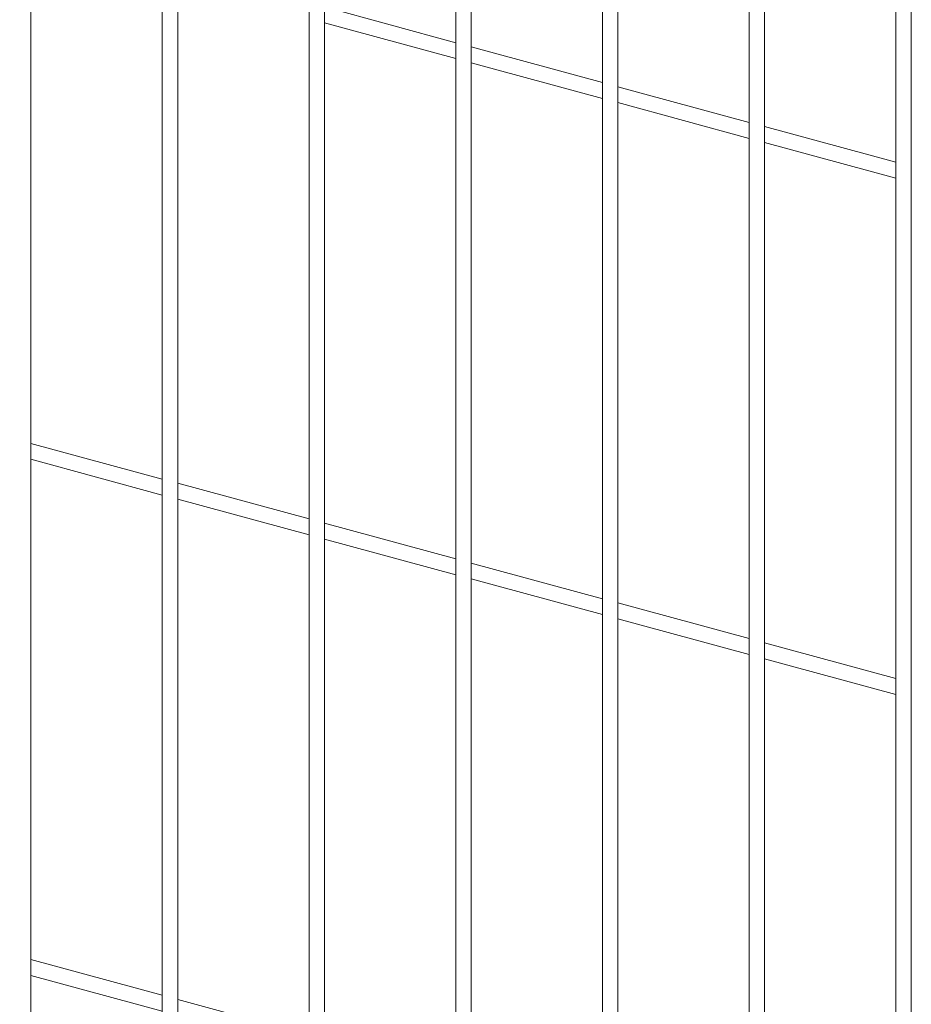
# Model space of a CAD drawing. Units: metres. Extents: x 0 to 529, y 0 to 244.
# Drawn here: x 434 to 434, y 1 to 1 of the extents above; entities that cross this region are included whole.
import ezdxf

# ---------------------------------------------------------------- set-up
doc = ezdxf.new("R2010")
doc.units = ezdxf.units.M
doc.layers.add('ARQ_LAY_SER', color=7, linetype='Continuous', lineweight=9)
doc.layers.add('gradi_dwg', color=7, linetype='Continuous', lineweight=9, true_color=0x767676)

# ---------------------------------------------------------------- blocks, each defined once
blk = doc.blocks.new('gradi_dwg-4568253-Legenda 2')
at = {"layer": 'ARQ_LAY_SER'}
for p, q in [((1.150434704025855, 1.073434701190806), (1.150434704025855, 0.863478605446951)), ((1.169196168852216, 1.068335737060663), (1.169196168852216, 0.8583796413168082)), ((1.187957613382645, 1.063236778446336), (1.187957613382645, 0.8532806827023935)), ((1.206719078208656, 1.058137814316193), (1.206719078208656, 0.8481817185722509)), ((1.225480543034667, 1.053038850186051), (1.225480543034667, 0.8430827544421081)), ((1.244241987565796, 1.047939891571636), (1.244241987565796, 0.8379837958277808)), ((1.187957618197988, 0.9936870206854217), (1.171159640594528, 0.9982523510608158)), ((1.171159639059668, 0.99621762787182), (1.187957616662778, 0.9916522974964264)), ((1.206719083023999, 0.9885880565552791), (1.189921105420539, 0.9931533869306732)), ((1.189921103885679, 0.9911186637416777), (1.206719081488789, 0.9865533333662831)), ((1.225480527554427, 0.9834890979409517), (1.20868257024655, 0.9880544228005305)), ((1.20868256871169, 0.9860196996115351), (1.225480526019568, 0.9814543747519563)), ((1.244241992380439, 0.9783901338108092), (1.227444014777679, 0.9829554641862033)), ((1.227444013242469, 0.9809207409971202), (1.244241990845579, 0.9763554106217261)), ((1.150434708840848, 0.9378835728043278), (1.133636731237738, 0.9424489031797222)), ((1.133636729702528, 0.9404141898256987), (1.150434707305988, 0.935848859450305)), ((1.169196153371627, 0.9327846141900009), (1.152398196063749, 0.9373499390495795)), ((1.152398194528539, 0.9353152256955566), (1.169196172131999, 0.9307498953201621)), ((1.187957618197988, 0.9276856500598581), (1.171159640594528, 0.9322509804352522)), ((1.171159639059668, 0.9302162670812293), (1.187957616662778, 0.9256509367058346)), ((1.206719083023999, 0.9225866859297156), (1.189921105420539, 0.9271520163051097)), ((1.189921103885679, 0.9251173029510865), (1.206719081488789, 0.9205519725756925)), ((1.225480527554427, 0.9174877273153008), (1.20868257024655, 0.9220530521749669)), ((1.20868256871169, 0.9200183388208564), (1.225480526019568, 0.9154530139612777)), ((1.244241992380439, 0.912388763185158), (1.227444014777679, 0.9169540935605521)), ((1.227444013242469, 0.9149193802065292), (1.244241990845579, 0.9103540498311351)), ((1.150434708840848, 0.8718822046374641), (1.133636731237738, 0.8764475350128582)), ((1.133636729702528, 0.8744128265763211), (1.150434707305988, 0.869847496200927)), ((1.169196153371627, 0.8667832460231367), (1.152398196063749, 0.8713485708827154))]:
    blk.add_line(p, q, dxfattribs=at)
at = {"layer": 'ARQ_LAY_SER', "flags": 128}
for points in [[(1.132196825376436, 0.8681303720645666), (1.1325639761747, 0.8680741075176677), (1.132944974154162, 0.8680944925674146), (1.133281835134506, 0.8681884185138431), (1.133523272696265, 0.8683415866280288), (1.133632506800062, 0.8685306848094836), (1.133636740503265, 0.8685775650233665), (1.133636740503265, 1.078533660767309), (1.133632506800062, 1.078486780553339), (1.133523272696265, 1.078297682371884), (1.133281835134506, 1.078144514257698), (1.132944974154162, 1.07805058831127), (1.1325639761747, 1.078030203261523), (1.132196825376436, 1.078086467808509)], [(1.150958269907215, 0.8630314134502387), (1.151325420705829, 0.8629751489033403), (1.151706438980173, 0.8629955284371844), (1.152043299960517, 0.863089454383613), (1.152284717227395, 0.8632426280137014), (1.152393971626073, 0.8634317206793408), (1.152398185033694, 0.8634786064090392), (1.152398185033694, 1.073434702152894), (1.152393971626073, 1.073387816423196), (1.152284717227395, 1.073198723757557), (1.152043299960517, 1.073045550127556), (1.151706438980173, 1.072951624181127), (1.151325420705829, 1.072931244647195), (1.150958269907215, 1.072987509194182)], [(1.169719734733226, 1.067888545064039), (1.17008688553184, 1.067832280517053), (1.170467883510953, 1.0678526655668), (1.170804744491646, 1.067946591513141), (1.171046182053405, 1.068099759627414), (1.171155416156852, 1.068288857808869), (1.17115965495233, 1.068335515071391), (1.17115965495233, 0.8583796422788964), (1.171155416156852, 0.8583327620649261), (1.171046182053405, 0.8581436638835593), (1.170804744491646, 0.8579904957692857), (1.170467883510953, 0.8578965698228571), (1.17008688553184, 0.8578761847731977), (1.169719734733226, 0.8579324493200966)], [(1.188481179264005, 0.8528334907057693), (1.188848330062619, 0.8527772261588704), (1.189229348336963, 0.8527976056927145), (1.189566209317657, 0.8528915316391429), (1.189807626583834, 0.853044705269232), (1.189916880982863, 0.8532337979347834), (1.189921114686066, 0.8532806781487539), (1.189921114686066, 1.063236773892609), (1.189916880982863, 1.063189893678726), (1.189807626583834, 1.063000801013087), (1.189566209317657, 1.062847627382999), (1.189229348336963, 1.06275370143657), (1.188848330062619, 1.062733321902726), (1.188481179264005, 1.062789586449624)], [(1.207242644090366, 0.8477345265756265), (1.20760979488863, 0.8476782620286403), (1.207990792867742, 0.8476986470783872), (1.208327653848086, 0.8477925730248157), (1.208569091409845, 0.8479457411390893), (1.208678325513642, 0.8481348393204562), (1.208682559216844, 0.8481817195344264), (1.208682559216844, 1.058137815278282), (1.208678325513642, 1.058090935064399), (1.208569091409845, 1.057901836882944), (1.208327653848086, 1.057748668768671), (1.207990792867742, 1.057654742822242), (1.20760979488863, 1.057634357772583), (1.207242644090366, 1.057690622319482)], [(1.226004108916377, 0.842635562445484), (1.226371259714641, 0.8425792978984975), (1.226752257693753, 0.8425996829482444), (1.227089118674447, 0.8426936088945856), (1.227330556236206, 0.8428467770088591), (1.227439790339653, 0.8430358751903134), (1.227444024042855, 0.8430827554041963), (1.227444024042855, 1.053038851148139), (1.227439790339653, 1.052991970934169), (1.227330556236206, 1.052802872752802), (1.227089118674447, 1.052649704638528), (1.226752257693753, 1.052555778692099), (1.226371259714641, 1.052535393642352), (1.226004108916377, 1.052591658189339)], [(1.244765553446806, 0.8375366038311566), (1.24513270424542, 0.8374803392841703), (1.245513722519764, 0.8375007188181018), (1.245850583500458, 0.8375946447644428), (1.246092000766985, 0.8377478183945319), (1.246201255165663, 0.8379369110601709), (1.246205468573634, 0.837983796789869), (1.246205468573634, 1.047939892533812), (1.246201255165663, 1.047893006804026), (1.246092000766985, 1.047703914138387), (1.245850583500458, 1.047550740508386), (1.245513722519764, 1.047456814561957), (1.24513270424542, 1.047436435028026), (1.244765553446806, 1.047492699575012)]]:
    blk.add_lwpolyline(points, dxfattribs=at)

msp = doc.modelspace()

# ---------------------------------------------------------------- block references
at = {"layer": 'gradi_dwg', "color": 7}
msp.add_blockref('gradi_dwg-4568253-Legenda 2', (433.0217888742487, 0), dxfattribs=at)

doc.saveas('drawing.dxf')
